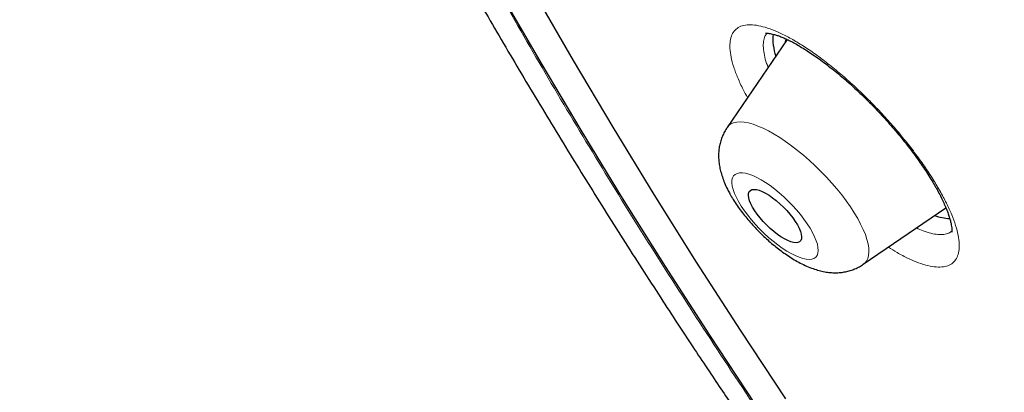
# Model space of a CAD drawing. Units: millimetres. Extents: x 8 to 961, y 12 to 950.
# Drawn here: x 810 to 822, y 476 to 480 of the extents above; entities that cross this region are included whole.
import ezdxf

# ---------------------------------------------------------------- set-up
doc = ezdxf.new("R2010")
doc.units = ezdxf.units.MM

msp = doc.modelspace()

# ---------------------------------------------------------------- linework, layer by layer
at = {"color": 7, "linetype": 'Continuous', "lineweight": 30}
for p, q in [((819.338, 480.171), (818.577, 479.059)), ((820.3, 477.332), (821.346, 478.044))]:
    msp.add_line(p, q, dxfattribs=at)
at = {"color": 7, "linetype": 'Continuous', "lineweight": 30, "flags": 128}
for points in [[(818.936, 475.563), (818.357, 476.437), (817.796, 477.306), (817.253, 478.169), (816.729, 479.026), (816.223, 479.877), (815.737, 480.72), (815.271, 481.556), (814.824, 482.383), (814.398, 483.201), (813.993, 484.01), (813.608, 484.809), (813.245, 485.597), (812.903, 486.374), (812.582, 487.139), (812.283, 487.893), (812.006, 488.633), (811.752, 489.36), (811.52, 490.074)], [(819.321, 475.634), (818.748, 476.499), (818.192, 477.359), (817.655, 478.214), (817.136, 479.063), (816.635, 479.905), (816.154, 480.74), (815.692, 481.567), (815.25, 482.387), (814.829, 483.197), (814.427, 483.998), (814.046, 484.788), (813.686, 485.569), (813.347, 486.338), (813.03, 487.096), (812.734, 487.841), (812.46, 488.575), (812.208, 489.295), (811.979, 490.001)], [(819.467, 477.829), (819.489, 477.787), (819.505, 477.747), (819.516, 477.712), (819.52, 477.68), (819.517, 477.654), (819.509, 477.632), (819.495, 477.617), (819.474, 477.607), (819.449, 477.604), (819.418, 477.607), (819.383, 477.616), (819.344, 477.631), (819.303, 477.653), (819.259, 477.679), (819.213, 477.71), (819.168, 477.746), (819.122, 477.785), (819.078, 477.827), (819.035, 477.871), (818.995, 477.917), (818.959, 477.963), (818.927, 478.008), (818.9, 478.053), (818.878, 478.095), (818.862, 478.134), (818.851, 478.17), (818.847, 478.202), (818.849, 478.228), (818.858, 478.25), (818.872, 478.265), (818.892, 478.275), (818.918, 478.278), (818.949, 478.275), (818.984, 478.266), (819.022, 478.25), (819.064, 478.229), (819.108, 478.203), (819.153, 478.172), (819.199, 478.136), (819.245, 478.097), (819.289, 478.055), (819.332, 478.01), (819.371, 477.965), (819.408, 477.919), (819.44, 477.873), (819.467, 477.829)]]:
    msp.add_lwpolyline(points, dxfattribs=at)
at = {"color": 252, "linetype": 'Continuous', "lineweight": 0, "flags": 128}
for points in [[(818.577, 479.059), (818.597, 479.083), (818.625, 479.104), (818.659, 479.119), (818.699, 479.128), (818.743, 479.13), (818.793, 479.127), (818.847, 479.117), (818.905, 479.101), (818.967, 479.078), (819.032, 479.05), (819.1, 479.017), (819.171, 478.977), (819.244, 478.933), (819.318, 478.883), (819.393, 478.83), (819.468, 478.771), (819.544, 478.709), (819.618, 478.644), (819.692, 478.576), (819.764, 478.505), (819.834, 478.432), (819.902, 478.358), (819.966, 478.283), (820.027, 478.208), (820.084, 478.132), (820.137, 478.057), (820.185, 477.983), (820.229, 477.911)], [(818.723, 478.123), (818.757, 478.067), (818.796, 478.009), (818.839, 477.951), (818.885, 477.893), (818.936, 477.836), (818.989, 477.779), (819.044, 477.724), (819.101, 477.672), (819.159, 477.623), (819.217, 477.578), (819.275, 477.536), (819.331, 477.499), (819.386, 477.468), (819.439, 477.441), (819.489, 477.42), (819.535, 477.405), (819.578, 477.397), (819.616, 477.394), (819.649, 477.398), (819.676, 477.407), (819.698, 477.423), (819.715, 477.445), (819.725, 477.472), (819.729, 477.504), (819.727, 477.542), (819.719, 477.584), (819.705, 477.63), (819.685, 477.679), (819.659, 477.732), (819.627, 477.787), (819.591, 477.844), (819.55, 477.901), (819.505, 477.96), (819.457, 478.018), (819.405, 478.075), (819.35, 478.13), (819.294, 478.184), (819.237, 478.234), (819.179, 478.282), (819.121, 478.325), (819.064, 478.365), (819.008, 478.399), (818.954, 478.428), (818.902, 478.452), (818.854, 478.47), (818.81, 478.481), (818.77, 478.487), (818.734, 478.487), (818.704, 478.48), (818.679, 478.467), (818.659, 478.449), (818.646, 478.424), (818.639, 478.394), (818.638, 478.359), (818.643, 478.319), (818.654, 478.275), (818.671, 478.228), (818.695, 478.176), (818.723, 478.123)], [(820.229, 477.911), (820.266, 477.84), (820.299, 477.773), (820.326, 477.708), (820.346, 477.647), (820.361, 477.589), (820.369, 477.536), (820.372, 477.488), (820.368, 477.444), (820.358, 477.406), (820.341, 477.373), (820.319, 477.346), (820.3, 477.332)]]:
    msp.add_lwpolyline(points, dxfattribs=at)
at = {"color": 7, "linetype": 'Continuous', "lineweight": 30}
for centre, radius, start, end in [((819.828, 480.181), 0.672, 175.0526, 199.1745), ((819.56, 480.084), 0.254, 158.3807, 169.2519), ((821.46, 478.742), 0.836, 252.0801, 265.56)]:
    msp.add_arc(centre, radius, start, end, dxfattribs=at)
at = {"color": 252, "linetype": 'Continuous', "lineweight": 0}
for points, knots in [([(812.22, 504.293), (812.256, 504.334), (812.497, 504.605), (813.043, 505.003), (813.862, 505.479), (814.791, 505.836), (815.814, 506.085), (816.933, 506.221), (818.142, 506.246), (819.438, 506.159), (820.817, 505.96), (822.274, 505.65), (823.805, 505.23), (825.405, 504.702), (827.069, 504.066), (828.792, 503.325), (830.569, 502.482), (832.393, 501.538), (834.259, 500.497), (836.161, 499.362), (838.093, 498.137), (840.05, 496.826), (842.025, 495.432), (844.011, 493.961), (846.002, 492.416), (847.993, 490.803), (849.977, 489.126), (851.948, 487.391), (853.899, 485.604), (855.824, 483.769), (857.718, 481.894), (859.574, 479.983), (861.387, 478.043), (863.15, 476.079), (864.859, 474.099), (866.507, 472.108), (868.091, 470.112), (869.604, 468.118), (871.042, 466.132), (872.4, 464.16), (873.674, 462.209), (874.861, 460.284), (875.956, 458.392), (876.956, 456.539), (877.858, 454.73), (878.659, 452.971), (879.356, 451.268), (879.948, 449.626), (880.432, 448.05), (880.807, 446.545), (881.071, 445.117), (881.225, 443.768), (881.266, 442.505), (881.197, 441.329), (881.015, 440.247), (880.723, 439.259), (880.318, 438.373), (879.85, 437.63), (879.466, 437.232), (879.296, 437.055)], [0, 0, 0, 0, 0.003203, 0.021066, 0.038929, 0.056792, 0.074656, 0.092519, 0.110382, 0.128245, 0.146108, 0.163971, 0.181834, 0.199697, 0.21756, 0.235424, 0.253287, 0.27115, 0.289013, 0.306876, 0.324739, 0.342602, 0.360466, 0.378329, 0.396192, 0.414055, 0.431918, 0.449781, 0.467644, 0.485507, 0.503371, 0.521234, 0.539097, 0.55696, 0.574823, 0.592686, 0.610549, 0.628412, 0.646275, 0.664139, 0.682002, 0.699865, 0.717728, 0.735591, 0.753454, 0.771317, 0.789181, 0.807044, 0.824907, 0.84277, 0.860633, 0.878496, 0.896359, 0.914222, 0.932085, 0.949949, 0.967812, 0.985675, 1, 1, 1, 1]), ([(812.249, 487.912), (812.02, 488.533), (811.564, 489.768), (811.058, 491.507), (810.689, 493.149), (810.468, 494.687), (810.393, 496.121), (810.463, 497.447), (810.675, 498.656), (811.03, 499.734), (811.528, 500.677), (812.168, 501.485), (812.95, 502.156), (813.87, 502.69), (814.918, 503.085), (816.087, 503.333), (817.374, 503.435), (818.777, 503.389), (820.298, 503.195), (821.928, 502.855), (823.652, 502.376), (825.458, 501.757), (827.337, 501.002), (829.291, 500.109), (831.318, 499.08), (833.41, 497.918), (835.548, 496.638), (837.715, 495.246), (839.902, 493.748), (842.108, 492.145), (844.333, 490.437), (846.569, 488.63), (848.795, 486.744), (850.994, 484.79), (853.154, 482.779), (855.277, 480.709), (857.362, 478.582), (859.4, 476.406), (861.376, 474.2), (863.271, 471.983), (865.077, 469.763), (866.794, 467.542), (868.421, 465.32), (869.952, 463.105), (871.376, 460.916), (872.679, 458.773), (873.856, 456.683), (874.903, 454.65), (875.831, 452.667), (876.339, 451.402), (876.594, 450.767)], [0, 0, 0, 0, 0.020985, 0.041789, 0.062502, 0.083215, 0.104018, 0.125, 0.145987, 0.166791, 0.187505, 0.208217, 0.229019, 0.25, 0.270986, 0.291791, 0.312505, 0.333217, 0.354019, 0.375, 0.395986, 0.416791, 0.437505, 0.458217, 0.479019, 0.5, 0.520986, 0.541791, 0.562505, 0.583217, 0.604019, 0.625, 0.645986, 0.666791, 0.687505, 0.708217, 0.729019, 0.75, 0.770986, 0.791791, 0.812505, 0.833217, 0.854019, 0.875, 0.895985, 0.916789, 0.937502, 0.958215, 0.979017, 1, 1, 1, 1]), ([(839.491, 452.439), (838.798, 453.057), (837.408, 454.295), (835.355, 456.228), (833.335, 458.205), (831.363, 460.223), (829.408, 462.312), (827.479, 464.467), (825.586, 466.684), (823.771, 468.916), (822.043, 471.15), (820.414, 473.372), (818.89, 475.574), (817.476, 477.75), (816.176, 479.892), (814.994, 481.993), (813.94, 484.038), (813.008, 486.023), (812.502, 487.283), (812.249, 487.912)], [0, 0, 0, 0, 0.056574, 0.113415, 0.17016, 0.226689, 0.283221, 0.342868, 0.402514, 0.462416, 0.522329, 0.581975, 0.64161, 0.701258, 0.760903, 0.820805, 0.880718, 0.940364, 1, 1, 1, 1]), ([(818.835, 479.437), (818.816, 479.471), (818.769, 479.558), (818.71, 479.688), (818.659, 479.825), (818.625, 479.95), (818.611, 480.059), (818.614, 480.154), (818.635, 480.232), (818.675, 480.292), (818.732, 480.333), (818.806, 480.356), (818.896, 480.359), (819, 480.343), (819.118, 480.308), (819.248, 480.254), (819.389, 480.182), (819.537, 480.093), (819.693, 479.988), (819.853, 479.868), (820.016, 479.735), (820.18, 479.59), (820.342, 479.436), (820.501, 479.274), (820.653, 479.106), (820.799, 478.935), (820.935, 478.763), (821.06, 478.592), (821.173, 478.423), (821.236, 478.316), (821.268, 478.262)], [0, 0, 0, 0, 0.023731, 0.059811, 0.096006, 0.132086, 0.168165, 0.204359, 0.240437, 0.276541, 0.31276, 0.348863, 0.385007, 0.421268, 0.457412, 0.49359, 0.529883, 0.566061, 0.602249, 0.638553, 0.674741, 0.710913, 0.7472, 0.783371, 0.819505, 0.855757, 0.891892, 0.927889, 0.964003, 1, 1, 1, 1]), ([(819.081, 480.25), (819.072, 480.238), (819.051, 480.21), (819.036, 480.148), (819.033, 480.068), (819.047, 479.975), (819.068, 479.891), (819.09, 479.835), (819.096, 479.818)], [0, 0, 0, 0, 0.150281, 0.341879, 0.534079, 0.725671, 0.917243, 1, 1, 1, 1]), ([(821.268, 478.262), (821.268, 478.261), (821.299, 478.208), (821.354, 478.103), (821.421, 477.956), (821.471, 477.82), (821.503, 477.697), (821.517, 477.588), (821.512, 477.494), (821.489, 477.418), (821.449, 477.359), (821.391, 477.318), (821.316, 477.297), (821.225, 477.295), (821.12, 477.312), (821.001, 477.349), (820.87, 477.404), (820.741, 477.47), (820.654, 477.524), (820.617, 477.547)], [0, 0, 0, 0, 0.0005085, 0.0638491, 0.127394, 0.1907373, 0.2540762, 0.3176193, 0.3809616, 0.4443453, 0.5079304, 0.5713158, 0.6347698, 0.698424, 0.7618797, 0.8253992, 0.8891221, 0.9526417, 1, 1, 1, 1]), ([(820.975, 477.791), (821.002, 477.778), (821.067, 477.749), (821.157, 477.721), (821.246, 477.705), (821.322, 477.706), (821.382, 477.721), (821.409, 477.742), (821.421, 477.752)], [0, 0, 0, 0, 0.133341, 0.314346, 0.49518, 0.676597, 0.857426, 1, 1, 1, 1])]:
    msp.add_open_spline(points, degree=3, knots=knots, dxfattribs=at)
at = {"color": 7, "linetype": 'Continuous', "lineweight": 30}
for points, knots in [([(812.219, 504.304), (812.187, 504.272), (812.127, 504.212), (812.048, 504.132), (811.985, 504.066), (811.938, 504.016), (811.897, 503.971), (811.862, 503.934), (811.832, 503.901), (811.798, 503.863), (811.758, 503.817), (811.709, 503.761), (811.655, 503.698), (811.605, 503.639), (811.563, 503.587), (811.531, 503.547), (811.503, 503.512), (811.479, 503.481), (811.458, 503.454), (811.437, 503.427), (811.414, 503.398), (811.387, 503.362), (811.357, 503.322), (811.326, 503.28), (811.296, 503.239), (811.269, 503.201), (811.238, 503.158), (811.205, 503.111), (811.168, 503.057), (811.132, 503.004), (811.095, 502.948), (811.057, 502.889), (811.017, 502.827), (810.978, 502.764), (810.941, 502.704), (810.907, 502.647), (810.876, 502.594), (810.846, 502.543), (810.815, 502.489), (810.782, 502.429), (810.745, 502.363), (810.709, 502.295), (810.676, 502.232), (810.647, 502.174), (810.615, 502.112), (810.579, 502.038), (810.537, 501.951), (810.494, 501.857), (810.453, 501.765), (810.414, 501.676), (810.378, 501.59), (810.343, 501.506), (810.312, 501.428), (810.284, 501.354), (810.258, 501.286), (810.233, 501.217), (810.21, 501.153), (810.19, 501.095), (810.171, 501.04), (810.153, 500.985), (810.133, 500.924), (810.112, 500.86), (810.091, 500.792), (810.071, 500.726), (810.053, 500.664), (810.028, 500.578), (809.997, 500.466), (809.961, 500.327), (809.931, 500.206), (809.907, 500.104), (809.888, 500.018), (809.868, 499.925), (809.847, 499.819), (809.824, 499.702), (809.803, 499.585), (809.785, 499.477), (809.769, 499.378), (809.753, 499.275), (809.738, 499.167), (809.722, 499.046), (809.707, 498.917), (809.693, 498.783), (809.681, 498.657), (809.67, 498.534), (809.661, 498.409), (809.652, 498.277), (809.644, 498.132), (809.638, 497.981), (809.633, 497.83), (809.63, 497.686), (809.628, 497.547), (809.628, 497.423), (809.629, 497.311), (809.63, 497.207), (809.632, 497.096), (809.635, 496.992), (809.638, 496.896), (809.642, 496.811), (809.646, 496.725), (809.65, 496.643), (809.654, 496.57), (809.657, 496.509), (809.661, 496.459), (809.663, 496.419), (809.666, 496.379), (809.669, 496.334), (809.673, 496.279), (809.678, 496.214), (809.684, 496.138), (809.698, 495.974), (809.722, 495.727), (809.751, 495.474), (809.772, 495.302), (809.784, 495.213), (809.795, 495.132), (809.805, 495.063), (809.813, 495.003), (809.821, 494.95), (809.829, 494.897), (809.838, 494.835), (809.849, 494.764), (809.862, 494.682), (809.876, 494.591), (809.892, 494.494), (809.909, 494.393), (809.93, 494.274), (809.955, 494.136), (809.985, 493.978), (810.016, 493.818), (810.049, 493.658), (810.081, 493.502), (810.115, 493.347), (810.148, 493.197), (810.18, 493.055), (810.21, 492.93), (810.236, 492.82), (810.261, 492.718), (810.286, 492.613), (810.315, 492.5), (810.346, 492.376), (810.379, 492.252), (810.412, 492.125), (810.448, 491.995), (810.488, 491.849), (810.533, 491.686), (810.583, 491.512), (810.638, 491.325), (810.697, 491.128), (810.752, 490.951), (810.798, 490.803), (810.832, 490.695), (810.862, 490.602), (810.886, 490.529), (810.904, 490.473), (810.918, 490.43), (810.932, 490.387), (810.949, 490.335), (810.971, 490.268), (810.998, 490.187), (811.029, 490.097), (811.062, 490.001), (811.123, 489.823), (811.212, 489.568), (811.329, 489.243), (811.443, 488.935), (811.546, 488.664), (811.637, 488.428), (811.717, 488.226), (811.792, 488.038), (811.861, 487.867), (811.922, 487.715), (811.977, 487.583), (812.024, 487.471), (812.058, 487.389), (812.082, 487.333), (812.096, 487.298), (812.109, 487.268), (812.12, 487.242), (812.133, 487.211), (812.151, 487.17), (812.175, 487.111), (812.207, 487.037), (812.244, 486.951), (812.284, 486.859), (812.325, 486.765), (812.367, 486.669), (812.435, 486.514), (812.532, 486.295), (812.656, 486.02), (812.784, 485.743), (812.916, 485.46), (813.058, 485.159), (813.192, 484.879), (813.317, 484.624), (813.429, 484.396), (813.547, 484.159), (813.667, 483.92), (813.787, 483.685), (813.9, 483.465), (813.998, 483.277), (814.081, 483.117), (814.151, 482.984), (814.215, 482.862), (814.273, 482.754), (814.323, 482.66), (814.363, 482.585), (814.396, 482.523), (814.429, 482.462), (814.468, 482.39), (814.515, 482.302), (814.572, 482.197), (814.639, 482.076), (814.713, 481.941), (814.794, 481.793), (814.883, 481.633), (814.981, 481.457), (815.087, 481.269), (815.303, 480.887), (815.634, 480.312), (816.089, 479.544), (816.477, 478.904), (816.79, 478.397), (817.022, 478.026), (817.258, 477.653), (817.497, 477.28), (817.727, 476.925), (817.942, 476.595), (818.139, 476.297), (818.322, 476.02), (818.494, 475.765), (818.652, 475.531), (818.796, 475.318), (818.919, 475.138), (819.019, 474.991), (819.096, 474.879), (819.158, 474.789), (819.209, 474.715), (819.256, 474.649), (819.302, 474.581), (819.368, 474.487), (819.457, 474.358), (819.575, 474.19), (819.71, 473.998), (819.862, 473.782), (820.032, 473.544), (820.219, 473.282), (820.42, 473.003), (820.634, 472.707), (820.862, 472.396), (821.107, 472.063), (821.37, 471.709), (821.65, 471.335), (821.966, 470.917), (822.319, 470.454), (822.711, 469.947), (823.124, 469.418), (823.542, 468.889), (823.965, 468.361), (824.39, 467.835), (824.834, 467.293), (825.296, 466.735), (825.778, 466.16), (826.279, 465.57), (826.8, 464.964), (827.344, 464.338), (827.913, 463.694), (828.506, 463.03), (829.122, 462.352), (829.759, 461.66), (830.37, 461.005), (830.95, 460.392), (831.498, 459.819), (832.06, 459.24), (832.635, 458.653), (833.237, 458.047), (833.866, 457.422), (834.522, 456.778), (835.194, 456.128), (835.881, 455.472), (836.584, 454.81), (837.289, 454.157), (837.993, 453.513), (838.698, 452.879), (839.283, 452.359), (839.634, 452.053), (839.744, 451.957)], [0, 0, 0, 0, 0.002347, 0.004427, 0.006247, 0.007828, 0.009199, 0.010364, 0.011355, 0.012366, 0.014052, 0.015912, 0.018023, 0.020386, 0.021818, 0.023128, 0.024287, 0.025296, 0.026155, 0.026934, 0.027934, 0.029073, 0.030426, 0.031872, 0.033208, 0.034431, 0.03554, 0.037372, 0.038977, 0.040672, 0.042461, 0.044339, 0.046292, 0.04832, 0.050203, 0.051963, 0.05359, 0.055096, 0.056718, 0.058543, 0.060622, 0.062735, 0.06464, 0.066336, 0.067906, 0.070231, 0.072903, 0.075676, 0.078445, 0.08102, 0.083482, 0.085849, 0.08831, 0.090182, 0.092149, 0.094158, 0.095987, 0.097613, 0.099051, 0.100612, 0.102253, 0.104092, 0.106034, 0.107864, 0.109575, 0.111166, 0.114975, 0.118745, 0.122526, 0.124767, 0.127018, 0.129467, 0.132253, 0.135444, 0.138754, 0.141466, 0.143905, 0.146567, 0.14945, 0.152353, 0.155917, 0.159333, 0.162553, 0.165562, 0.168611, 0.17195, 0.175511, 0.179366, 0.18312, 0.186674, 0.189973, 0.193246, 0.195616, 0.198067, 0.200717, 0.203589, 0.205508, 0.207516, 0.20961, 0.211592, 0.213299, 0.214729, 0.215885, 0.216764, 0.217577, 0.218632, 0.219906, 0.221417, 0.223165, 0.225125, 0.232758, 0.240061, 0.242276, 0.244298, 0.246083, 0.247633, 0.248947, 0.250028, 0.251156, 0.252515, 0.254102, 0.255919, 0.257926, 0.260107, 0.26231, 0.264524, 0.267897, 0.271294, 0.274714, 0.278159, 0.281514, 0.284616, 0.287947, 0.290928, 0.293549, 0.295793, 0.297781, 0.299918, 0.302261, 0.30481, 0.307566, 0.309911, 0.312561, 0.315531, 0.318821, 0.322431, 0.326089, 0.330025, 0.334239, 0.336673, 0.338801, 0.340623, 0.342138, 0.34313, 0.343925, 0.344659, 0.345672, 0.346982, 0.348558, 0.350404, 0.352295, 0.354157, 0.360774, 0.367013, 0.372875, 0.378359, 0.382403, 0.386215, 0.389764, 0.392952, 0.395769, 0.398217, 0.400295, 0.402002, 0.402749, 0.403395, 0.403939, 0.404381, 0.404869, 0.405605, 0.406692, 0.408076, 0.409719, 0.411416, 0.413137, 0.414881, 0.416648, 0.421629, 0.426788, 0.431574, 0.436647, 0.442018, 0.447686, 0.451588, 0.45562, 0.459781, 0.464071, 0.468249, 0.472091, 0.475596, 0.478115, 0.480425, 0.482528, 0.484424, 0.486062, 0.48736, 0.488315, 0.489276, 0.490513, 0.492033, 0.493837, 0.495924, 0.498293, 0.500787, 0.503532, 0.506529, 0.509778, 0.513165, 0.526035, 0.538968, 0.551963, 0.558111, 0.564273, 0.570449, 0.576638, 0.582771, 0.588013, 0.592902, 0.597438, 0.601621, 0.605451, 0.608928, 0.612052, 0.614257, 0.616108, 0.617529, 0.618646, 0.619723, 0.620789, 0.621952, 0.624322, 0.627068, 0.630189, 0.633686, 0.637557, 0.641804, 0.646427, 0.651139, 0.656186, 0.661569, 0.667286, 0.673338, 0.679714, 0.687559, 0.695747, 0.70428, 0.713157, 0.721374, 0.729864, 0.738629, 0.747668, 0.75698, 0.766567, 0.776427, 0.786562, 0.797161, 0.808045, 0.819213, 0.830665, 0.842402, 0.851823, 0.86142, 0.871192, 0.88114, 0.891264, 0.902194, 0.913321, 0.924645, 0.936168, 0.947887, 0.959804, 0.971221, 0.982813, 0.99458, 1, 1, 1, 1]), ([(819.064, 480.25), (819.064, 480.25), (819.063, 480.25), (819.07, 480.251), (819.084, 480.251), (819.106, 480.249), (819.134, 480.244), (819.168, 480.236), (819.209, 480.224), (819.255, 480.207), (819.306, 480.186), (819.362, 480.16), (819.423, 480.128), (819.487, 480.092), (819.555, 480.051), (819.627, 480.005), (819.702, 479.953), (819.781, 479.897), (819.862, 479.836), (819.944, 479.77), (820.028, 479.701), (820.111, 479.629), (820.195, 479.554), (820.277, 479.476), (820.358, 479.397), (820.438, 479.316), (820.517, 479.233), (820.595, 479.147), (820.672, 479.06), (820.747, 478.972), (820.819, 478.883), (820.889, 478.794), (820.955, 478.706), (821.018, 478.618), (821.076, 478.533), (821.131, 478.45), (821.177, 478.374), (821.212, 478.314), (821.245, 478.256), (821.277, 478.194), (821.311, 478.125), (821.34, 478.059), (821.365, 477.998), (821.385, 477.942), (821.4, 477.891), (821.411, 477.846), (821.417, 477.809), (821.421, 477.779), (821.422, 477.756), (821.421, 477.742), (821.42, 477.736), (821.42, 477.737), (821.42, 477.737)], [0, 0, 0, 0, 0.008415, 0.026698, 0.044773, 0.062943, 0.081395, 0.100225, 0.119448, 0.139037, 0.158936, 0.179076, 0.199315, 0.219526, 0.240292, 0.261537, 0.283183, 0.305147, 0.327349, 0.3497, 0.372118, 0.394506, 0.416786, 0.438901, 0.460813, 0.48257, 0.504528, 0.526675, 0.548978, 0.571395, 0.593879, 0.616373, 0.638813, 0.661142, 0.683312, 0.705273, 0.726988, 0.743998, 0.755352, 0.776522, 0.797651, 0.818709, 0.839631, 0.860344, 0.880763, 0.9008, 0.920377, 0.939434, 0.957953, 0.975973, 0.993622, 1, 1, 1, 1]), ([(818.577, 479.058), (818.574, 479.054), (818.558, 479.033), (818.536, 478.992), (818.51, 478.934), (818.491, 478.874), (818.478, 478.813), (818.47, 478.751), (818.469, 478.688), (818.473, 478.623), (818.483, 478.557), (818.5, 478.487), (818.523, 478.415), (818.553, 478.338), (818.586, 478.269), (818.611, 478.224), (818.621, 478.207)], [0, 0, 0, 0, 0.015313, 0.082711, 0.149682, 0.216623, 0.28395, 0.352244, 0.422197, 0.494719, 0.571011, 0.652459, 0.740335, 0.834833, 0.933674, 1, 1, 1, 1]), ([(818.621, 478.207), (818.628, 478.194), (818.651, 478.155), (818.691, 478.093), (818.743, 478.019), (818.797, 477.948), (818.855, 477.879), (818.915, 477.812), (818.977, 477.747), (819.041, 477.684), (819.107, 477.624), (819.175, 477.567), (819.244, 477.512), (819.316, 477.461), (819.389, 477.412), (819.465, 477.367), (819.543, 477.326), (819.623, 477.291), (819.701, 477.264), (819.775, 477.244), (819.845, 477.231), (819.913, 477.225), (819.979, 477.225), (820.043, 477.231), (820.105, 477.244), (820.166, 477.262), (820.224, 477.286), (820.268, 477.31), (820.292, 477.327), (820.3, 477.332)], [0, 0, 0, 0, 0.02223, 0.065441, 0.107462, 0.148528, 0.188914, 0.228847, 0.268528, 0.308135, 0.347806, 0.387686, 0.427962, 0.468848, 0.510622, 0.553623, 0.598272, 0.644963, 0.688003, 0.728152, 0.765335, 0.800199, 0.833387, 0.865404, 0.896606, 0.927246, 0.957501, 0.987506, 1, 1, 1, 1])]:
    msp.add_open_spline(points, degree=3, knots=knots, dxfattribs=at)

doc.saveas('drawing.dxf')
